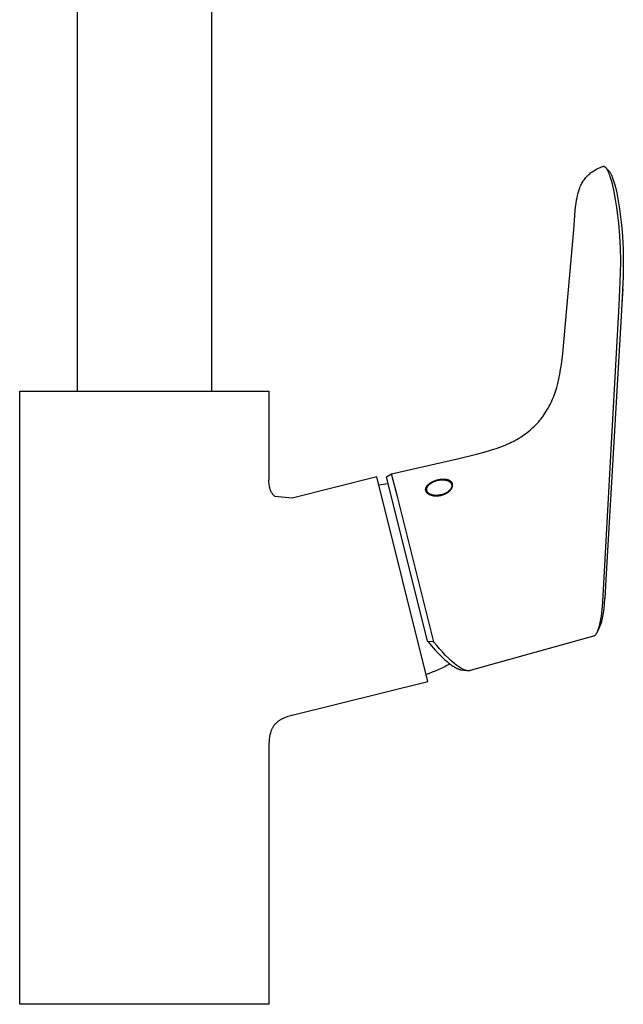
# Model space of a CAD drawing. Units: millimetres. Extents: x -333 to 216, y -464 to 519.
# Drawn here: x 90 to 216, y 108 to 314 of the extents above; entities that cross this region are included whole.
import ezdxf

# ---------------------------------------------------------------- set-up
doc = ezdxf.new("R2010")
doc.units = ezdxf.units.MM
doc.header["$MEASUREMENT"] = 0
doc.layers.add('Default', color=7, linetype='Continuous', true_color=0x000000)

msp = doc.modelspace()

# ---------------------------------------------------------------- linework, layer by layer
at = {"layer": 'Default', "color": 7, "true_color": 0xffffff}
for p, q in [((102.08, 336.25), (102.08, 236.39)), ((130.08, 336.25), (130.08, 236.39)), ((208.65, 281.48), (208.83, 281.64)), ((208.83, 281.64), (209.01, 281.79)), ((209.01, 281.79), (209.19, 281.94)), ((209.19, 281.94), (209.46, 282.13)), ((209.46, 282.13), (209.73, 282.32)), ((209.73, 282.32), (210, 282.49)), ((210, 282.49), (210.28, 282.65)), ((210.28, 282.65), (210.57, 282.81)), ((210.57, 282.81), (210.86, 282.95)), ((210.86, 282.95), (211.16, 283.09)), ((211.16, 283.09), (211.46, 283.21)), ((211.46, 283.21), (211.77, 283.33)), ((211.77, 283.33), (211.78, 283.33)), ((211.78, 283.33), (211.79, 283.33)), ((211.79, 283.33), (211.8, 283.34)), ((211.8, 283.34), (211.81, 283.34)), ((211.81, 283.34), (211.82, 283.34)), ((211.82, 283.34), (211.84, 283.34)), ((211.84, 283.34), (211.85, 283.35)), ((211.85, 283.35), (211.86, 283.35)), ((211.86, 283.35), (211.87, 283.35)), ((211.87, 283.35), (211.88, 283.35)), ((211.88, 283.35), (211.89, 283.35)), ((211.89, 283.35), (211.9, 283.35)), ((211.9, 283.35), (211.92, 283.35)), ((211.92, 283.35), (211.93, 283.35)), ((211.93, 283.35), (211.94, 283.34)), ((211.94, 283.34), (211.95, 283.34)), ((211.95, 283.34), (211.96, 283.34)), ((211.96, 283.34), (211.97, 283.34)), ((211.97, 283.34), (211.98, 283.34)), ((211.98, 283.34), (211.99, 283.33)), ((211.99, 283.33), (212.01, 283.33)), ((212.01, 283.33), (212.02, 283.32)), ((212.02, 283.32), (212.04, 283.32)), ((212.04, 283.32), (212.05, 283.31)), ((212.05, 283.31), (212.06, 283.31)), ((212.06, 283.31), (212.07, 283.3)), ((212.07, 283.3), (212.09, 283.29)), ((212.09, 283.29), (212.1, 283.29)), ((212.1, 283.29), (212.11, 283.28)), ((212.11, 283.28), (212.12, 283.27)), ((212.12, 283.27), (212.14, 283.26)), ((212.14, 283.26), (212.15, 283.25)), ((212.15, 283.25), (212.16, 283.25)), ((212.16, 283.25), (212.17, 283.24)), ((212.17, 283.24), (212.19, 283.22)), ((212.19, 283.22), (212.21, 283.21)), ((212.21, 283.21), (212.22, 283.2)), ((212.22, 283.2), (212.23, 283.18)), ((212.23, 283.18), (212.25, 283.17)), ((212.25, 283.17), (212.27, 283.15)), ((212.27, 283.15), (212.3, 283.12)), ((212.3, 283.12), (212.32, 283.1)), ((212.31, 283.1), (213.03, 282.33)), ((212.32, 283.1), (212.34, 283.07)), ((212.34, 283.07), (212.37, 283.04)), ((212.37, 283.04), (212.39, 283.01)), ((212.39, 283.01), (212.42, 282.98)), ((212.42, 282.98), (212.44, 282.94)), ((212.44, 282.94), (212.47, 282.9)), ((212.47, 282.9), (212.49, 282.87)), ((212.49, 282.87), (212.54, 282.79)), ((212.54, 282.79), (212.59, 282.71)), ((212.59, 282.71), (212.65, 282.61)), ((212.65, 282.61), (212.7, 282.51)), ((212.7, 282.51), (212.75, 282.4)), ((212.75, 282.4), (212.8, 282.29)), ((212.8, 282.29), (212.86, 282.17)), ((212.86, 282.17), (212.91, 282.04)), ((212.91, 282.04), (213.02, 281.78)), ((213.02, 281.78), (213.12, 281.49)), ((213.03, 282.33), (213.12, 282.22)), ((213.12, 282.22), (213.2, 282.11)), ((213.2, 282.11), (213.28, 282)), ((213.28, 282), (213.35, 281.88)), ((213.35, 281.88), (213.42, 281.76)), ((213.42, 281.76), (213.48, 281.64)), ((213.48, 281.64), (213.54, 281.51)), ((207.15, 279.39), (207.27, 279.64)), ((207.27, 279.64), (207.38, 279.84)), ((207.38, 279.84), (207.5, 280.04)), ((207.5, 280.04), (207.62, 280.23)), ((207.62, 280.23), (207.74, 280.42)), ((207.74, 280.42), (207.88, 280.61)), ((207.88, 280.61), (208.02, 280.79)), ((208.02, 280.79), (208.17, 280.97)), ((208.17, 280.97), (208.32, 281.14)), ((208.32, 281.14), (208.49, 281.31)), ((208.49, 281.31), (208.65, 281.48)), ((213.12, 281.49), (213.23, 281.19)), ((213.23, 281.19), (213.35, 280.81)), ((213.35, 280.81), (213.46, 280.42)), ((213.46, 280.42), (213.66, 279.65)), ((213.54, 281.51), (213.6, 281.39)), ((213.6, 281.39), (213.65, 281.26)), ((213.65, 281.26), (213.69, 281.13)), ((213.66, 279.65), (214.02, 278.04)), ((213.69, 281.13), (213.97, 280.32)), ((213.97, 280.32), (214.22, 279.5)), ((214.22, 279.5), (214.44, 278.67)), ((206.43, 277.19), (206.54, 277.62)), ((206.54, 277.62), (206.65, 278.04)), ((206.65, 278.04), (206.79, 278.46)), ((206.79, 278.46), (206.93, 278.87)), ((206.93, 278.87), (207.04, 279.13)), ((207.04, 279.13), (207.15, 279.39)), ((214.02, 278.04), (214.33, 276.41)), ((214.44, 278.67), (214.64, 277.83)), ((214.64, 277.83), (214.81, 276.99)), ((206.07, 274.86), (206.16, 275.6)), ((206.16, 275.6), (206.27, 276.33)), ((206.27, 276.33), (206.35, 276.76)), ((206.35, 276.76), (206.43, 277.19)), ((214.33, 276.41), (214.6, 274.77)), ((214.81, 276.99), (214.95, 276.14)), ((214.95, 276.14), (215.22, 274.48)), ((205.82, 272.03), (205.99, 274.13)), ((205.99, 274.13), (206.07, 274.86)), ((214.6, 274.77), (214.81, 273.13)), ((215.22, 274.48), (215.44, 272.81)), ((205.69, 270.06), (205.82, 272.03)), ((214.81, 273.13), (214.98, 271.48)), ((214.98, 271.48), (215.2, 268.86)), ((215.44, 272.81), (215.62, 271.13)), ((203.68, 247.4), (205.69, 270.06)), ((215.62, 271.13), (215.81, 268.8)), ((215.2, 268.86), (215.33, 266.24)), ((215.81, 268.8), (215.82, 268.67)), ((215.82, 268.67), (215.95, 266.15)), ((215.33, 266.24), (215.4, 263.62)), ((215.95, 266.15), (216.01, 263.62)), ((215.4, 263.62), (215.39, 260.99)), ((216.01, 263.62), (216, 261.09)), ((215.39, 260.99), (215.11, 254.26)), ((216, 261.09), (215.98, 260.32)), ((215.98, 260.32), (215.64, 253.26)), ((215.88, 257.74), (215.72, 254.6)), ((215.64, 253.26), (212.38, 197.08)), ((215.11, 254.26), (213.64, 228.07)), ((203.38, 244.26), (203.68, 247.4)), ((203.09, 241.94), (203.38, 244.26)), ((202.76, 239.95), (202.94, 240.94)), ((202.94, 240.94), (203.09, 241.94)), ((202.34, 238.04), (202.57, 238.99)), ((202.57, 238.99), (202.76, 239.95)), ((90.08, 108.44), (90.08, 236.39)), ((90.08, 236.39), (142.08, 236.39)), ((142.08, 236.39), (142.08, 217.89)), ((201.71, 235.93), (201.84, 236.33)), ((201.84, 236.33), (201.98, 236.75)), ((201.98, 236.75), (202.11, 237.18)), ((202.11, 237.18), (202.34, 238.04)), ((200.93, 234.01), (201.1, 234.38)), ((201.1, 234.38), (201.26, 234.76)), ((201.26, 234.76), (201.42, 235.15)), ((201.42, 235.15), (201.57, 235.54)), ((201.57, 235.54), (201.71, 235.93)), ((199.95, 232.21), (200.16, 232.56)), ((200.16, 232.56), (200.37, 232.92)), ((200.37, 232.92), (200.56, 233.28)), ((200.56, 233.28), (200.75, 233.64)), ((200.75, 233.64), (200.93, 234.01)), ((198.3, 229.97), (198.55, 230.27)), ((198.55, 230.27), (198.81, 230.58)), ((198.81, 230.58), (199.05, 230.89)), ((199.05, 230.89), (199.28, 231.21)), ((199.28, 231.21), (199.51, 231.54)), ((199.51, 231.54), (199.73, 231.87)), ((199.73, 231.87), (199.95, 232.21)), ((196.24, 228.01), (196.56, 228.27)), ((196.56, 228.27), (196.87, 228.54)), ((196.87, 228.54), (197.17, 228.81)), ((197.17, 228.81), (197.47, 229.1)), ((197.47, 229.1), (197.76, 229.39)), ((197.76, 229.39), (198.03, 229.68)), ((198.03, 229.68), (198.3, 229.97)), ((193.02, 225.93), (193.41, 226.13)), ((193.41, 226.13), (193.79, 226.34)), ((193.79, 226.34), (194.16, 226.56)), ((194.16, 226.56), (194.53, 226.79)), ((194.53, 226.79), (194.89, 227.02)), ((194.89, 227.02), (195.25, 227.27)), ((195.25, 227.27), (195.59, 227.5)), ((195.59, 227.5), (195.92, 227.75)), ((195.92, 227.75), (196.24, 228.01)), ((213.64, 228.07), (211.65, 192.42)), ((186.98, 223.67), (188.52, 224.13)), ((188.52, 224.13), (189.49, 224.44)), ((189.49, 224.44), (190.44, 224.79)), ((190.44, 224.79), (191.35, 225.15)), ((191.35, 225.15), (191.8, 225.35)), ((191.8, 225.35), (192.25, 225.55)), ((192.25, 225.55), (192.64, 225.74)), ((192.64, 225.74), (193.02, 225.93)), ((167.67, 219.17), (181.42, 222.31)), ((181.42, 222.31), (185.41, 223.25)), ((185.41, 223.25), (186.98, 223.67)), ((142.08, 217.64), (142.08, 217.89)), ((164.61, 218.51), (146.93, 214.1)), ((175.26, 175.82), (164.61, 218.51)), ((166.6, 218.53), (167.67, 219.17)), ((175.18, 184.25), (166.6, 218.53)), ((168.95, 214.12), (167.67, 219.17)), ((176.97, 217.81), (177.09, 217.85)), ((177.09, 217.85), (177.2, 217.88)), ((177.2, 217.88), (177.32, 217.91)), ((177.32, 217.91), (177.43, 217.94)), ((177.43, 217.94), (177.55, 217.96)), ((177.43, 217.83), (177.57, 217.85)), ((177.55, 217.96), (177.66, 217.99)), ((177.57, 217.85), (177.7, 217.87)), ((177.66, 217.99), (177.78, 218)), ((177.7, 217.87), (177.83, 217.89)), ((177.78, 218), (177.89, 218.02)), ((177.83, 217.89), (177.97, 217.9)), ((177.89, 218.02), (178, 218.04)), ((177.97, 217.9), (178.11, 217.91)), ((178, 218.04), (178.12, 218.05)), ((178.11, 217.91), (178.18, 217.91)), ((178.12, 218.05), (178.23, 218.06)), ((178.18, 217.91), (178.25, 217.91)), ((178.23, 218.06), (178.34, 218.06)), ((178.25, 217.91), (178.33, 217.91)), ((178.33, 217.91), (178.4, 217.91)), ((178.34, 218.06), (178.44, 218.06)), ((178.4, 217.91), (178.47, 217.9)), ((178.44, 218.06), (178.55, 218.06)), ((178.47, 217.9), (178.54, 217.9)), ((178.54, 217.9), (178.65, 217.89)), ((178.55, 218.06), (178.65, 218.06)), ((178.65, 218.06), (178.76, 218.06)), ((178.65, 217.89), (178.76, 217.88)), ((178.76, 218.06), (178.86, 218.05)), ((178.76, 217.88), (178.87, 217.86)), ((178.86, 218.05), (178.96, 218.04)), ((178.87, 217.86), (178.92, 217.85)), ((178.92, 217.85), (178.98, 217.84)), ((178.96, 218.04), (179.05, 218.02)), ((178.98, 217.84), (179.03, 217.83)), ((179.05, 218.02), (179.1, 218.01)), ((179.1, 218.01), (179.15, 218.01)), ((179.15, 218.01), (179.19, 218)), ((179.19, 218), (179.24, 217.99)), ((179.24, 217.99), (179.28, 217.97)), ((179.28, 217.97), (179.33, 217.96)), ((179.33, 217.96), (179.37, 217.95)), ((179.37, 217.95), (179.41, 217.94)), ((179.41, 217.94), (179.46, 217.92)), ((179.46, 217.92), (179.5, 217.91)), ((179.5, 217.91), (179.54, 217.89)), ((179.54, 217.89), (179.58, 217.87)), ((179.58, 217.87), (179.62, 217.86)), ((179.62, 217.86), (179.66, 217.84)), ((179.66, 217.84), (179.69, 217.82)), ((142.09, 217.39), (142.08, 217.64)), ((142.11, 217.14), (142.09, 217.39)), ((142.14, 216.9), (142.11, 217.14)), ((142.17, 216.65), (142.14, 216.9)), ((142.22, 216.4), (142.17, 216.65)), ((142.24, 216.29), (142.22, 216.4)), ((142.26, 216.19), (142.24, 216.29)), ((142.28, 216.08), (142.26, 216.19)), ((142.31, 215.98), (142.28, 216.08)), ((142.34, 215.87), (142.31, 215.98)), ((142.38, 215.77), (142.34, 215.87)), ((165.03, 216.85), (166.97, 217.16)), ((174.77, 215.94), (174.78, 215.96)), ((174.77, 215.92), (174.77, 215.94)), ((174.77, 215.91), (174.77, 215.92)), ((174.77, 215.89), (174.77, 215.91)), ((174.77, 215.87), (174.77, 215.89)), ((174.77, 215.85), (174.77, 215.87)), ((174.77, 215.84), (174.77, 215.85)), ((174.77, 215.82), (174.77, 215.84)), ((174.78, 215.8), (174.77, 215.82)), ((174.78, 216.03), (174.79, 216.06)), ((174.78, 215.99), (174.78, 216.03)), ((174.78, 215.98), (174.78, 215.99)), ((174.78, 215.96), (174.78, 215.98)), ((174.78, 215.79), (174.78, 215.8)), ((174.78, 215.77), (174.78, 215.79)), ((174.79, 216.06), (174.8, 216.1)), ((174.8, 216.1), (174.81, 216.13)), ((174.81, 216.13), (174.82, 216.17)), ((174.82, 216.17), (174.83, 216.2)), ((174.83, 216.2), (174.84, 216.24)), ((174.84, 216.24), (174.85, 216.27)), ((174.85, 216.27), (174.87, 216.3)), ((174.87, 216.3), (174.88, 216.34)), ((174.88, 216.34), (174.9, 216.37)), ((174.9, 216.37), (174.92, 216.41)), ((174.92, 216.41), (174.94, 216.44)), ((174.94, 216.44), (174.96, 216.48)), ((174.96, 216.48), (174.98, 216.51)), ((174.98, 216.51), (175, 216.54)), ((174.99, 215.94), (175, 215.96)), ((174.99, 215.92), (174.99, 215.94)), ((174.99, 215.9), (174.99, 215.92)), ((174.99, 215.87), (174.99, 215.9)), ((174.99, 215.85), (174.99, 215.87)), ((174.99, 215.83), (174.99, 215.85)), ((174.99, 215.81), (174.99, 215.83)), ((174.99, 215.79), (174.99, 215.81)), ((175, 215.77), (174.99, 215.79)), ((175, 216.54), (175.02, 216.58)), ((175, 216.02), (175.01, 216.04)), ((175, 216), (175, 216.02)), ((175, 215.98), (175, 216)), ((175, 215.96), (175, 215.98)), ((175.01, 216.08), (175.02, 216.1)), ((175.01, 216.06), (175.01, 216.08)), ((175.01, 216.04), (175.01, 216.06)), ((175.02, 216.58), (175.05, 216.61)), ((175.02, 216.12), (175.03, 216.14)), ((175.02, 216.1), (175.02, 216.12)), ((175.03, 216.16), (175.04, 216.18)), ((175.03, 216.14), (175.03, 216.16)), ((175.04, 216.18), (175.05, 216.2)), ((175.05, 216.61), (175.07, 216.64)), ((175.05, 216.23), (175.07, 216.27)), ((175.05, 216.2), (175.05, 216.23)), ((175.07, 216.64), (175.1, 216.68)), ((175.07, 216.27), (175.09, 216.31)), ((175.09, 216.31), (175.1, 216.35)), ((175.1, 216.68), (175.12, 216.71)), ((175.1, 216.35), (175.12, 216.39)), ((175.12, 216.71), (175.15, 216.74)), ((175.12, 216.39), (175.14, 216.43)), ((175.14, 216.43), (175.16, 216.47)), ((175.15, 216.74), (175.18, 216.77)), ((175.16, 216.47), (175.19, 216.51)), ((175.18, 216.77), (175.21, 216.81)), ((175.19, 216.51), (175.21, 216.55)), ((175.21, 216.81), (175.24, 216.84)), ((175.21, 216.55), (175.24, 216.59)), ((175.24, 216.84), (175.27, 216.87)), ((175.24, 216.59), (175.27, 216.62)), ((175.27, 216.87), (175.34, 216.93)), ((175.27, 216.62), (175.29, 216.66)), ((175.29, 216.66), (175.32, 216.7)), ((175.32, 216.7), (175.35, 216.73)), ((175.34, 216.93), (175.41, 217)), ((175.35, 216.73), (175.38, 216.77)), ((175.38, 216.77), (175.41, 216.8)), ((175.41, 217), (175.49, 217.06)), ((175.41, 216.8), (175.44, 216.83)), ((175.44, 216.83), (175.47, 216.86)), ((175.47, 216.86), (175.51, 216.9)), ((175.49, 217.06), (175.56, 217.12)), ((175.51, 216.9), (175.54, 216.93)), ((175.54, 216.93), (175.61, 216.99)), ((175.56, 217.12), (175.64, 217.18)), ((175.61, 216.99), (175.66, 217.03)), ((175.64, 217.18), (175.73, 217.23)), ((175.66, 217.03), (175.71, 217.07)), ((175.71, 217.07), (175.76, 217.11)), ((175.73, 217.23), (175.82, 217.29)), ((175.76, 217.11), (175.81, 217.15)), ((175.81, 217.15), (175.86, 217.19)), ((175.82, 217.29), (175.91, 217.35)), ((175.86, 217.19), (175.92, 217.22)), ((175.91, 217.35), (176, 217.4)), ((175.92, 217.22), (175.97, 217.26)), ((175.97, 217.26), (176.03, 217.29)), ((176, 217.4), (176.1, 217.45)), ((176.03, 217.29), (176.12, 217.34)), ((176.1, 217.45), (176.2, 217.5)), ((176.12, 217.34), (176.21, 217.39)), ((176.2, 217.5), (176.3, 217.55)), ((176.21, 217.39), (176.3, 217.44)), ((176.3, 217.55), (176.41, 217.6)), ((176.3, 217.44), (176.39, 217.49)), ((176.39, 217.49), (176.52, 217.54)), ((176.41, 217.6), (176.51, 217.65)), ((176.51, 217.65), (176.63, 217.69)), ((176.52, 217.54), (176.65, 217.6)), ((176.63, 217.69), (176.74, 217.74)), ((176.65, 217.6), (176.78, 217.65)), ((176.74, 217.74), (176.86, 217.78)), ((176.78, 217.65), (176.92, 217.69)), ((176.86, 217.78), (176.97, 217.81)), ((176.92, 217.69), (177.04, 217.73)), ((177.04, 217.73), (177.17, 217.77)), ((177.17, 217.77), (177.3, 217.8)), ((177.3, 217.8), (177.43, 217.83)), ((179.03, 217.83), (179.08, 217.81)), ((179.08, 217.81), (179.13, 217.8)), ((179.13, 217.8), (179.18, 217.79)), ((179.18, 217.79), (179.23, 217.77)), ((179.23, 217.77), (179.27, 217.76)), ((179.27, 217.76), (179.32, 217.74)), ((179.32, 217.74), (179.37, 217.72)), ((179.37, 217.72), (179.41, 217.7)), ((179.41, 217.7), (179.46, 217.69)), ((179.46, 217.69), (179.5, 217.67)), ((179.5, 217.67), (179.54, 217.65)), ((179.54, 217.65), (179.59, 217.62)), ((179.59, 217.62), (179.63, 217.6)), ((179.63, 217.6), (179.67, 217.58)), ((179.67, 217.58), (179.71, 217.55)), ((179.69, 217.82), (179.73, 217.8)), ((179.71, 217.55), (179.74, 217.53)), ((179.73, 217.8), (179.77, 217.78)), ((179.74, 217.53), (179.78, 217.5)), ((179.77, 217.78), (179.8, 217.76)), ((179.78, 217.5), (179.81, 217.48)), ((179.8, 217.76), (179.83, 217.74)), ((179.84, 215.78), (179.8, 215.74)), ((179.81, 217.48), (179.84, 217.45)), ((179.83, 217.74), (179.87, 217.72)), ((179.84, 217.45), (179.88, 217.42)), ((179.88, 215.83), (179.84, 215.78)), ((179.87, 217.72), (179.9, 217.7)), ((179.88, 217.42), (179.91, 217.4)), ((179.91, 215.87), (179.88, 215.83)), ((179.9, 217.7), (179.93, 217.67)), ((179.91, 217.4), (179.94, 217.37)), ((179.94, 215.9), (179.91, 215.87)), ((179.94, 215.78), (179.91, 215.74)), ((179.93, 217.67), (179.96, 217.65)), ((179.94, 217.37), (179.95, 217.35)), ((179.97, 215.94), (179.94, 215.9)), ((179.97, 215.81), (179.94, 215.78)), ((179.95, 217.35), (179.97, 217.34)), ((179.96, 217.65), (179.98, 217.63)), ((179.97, 217.34), (179.99, 217.31)), ((179.99, 215.98), (179.97, 215.94)), ((180, 215.86), (179.97, 215.81)), ((179.98, 217.63), (180.01, 217.6)), ((179.99, 217.31), (180.02, 217.28)), ((180.02, 216.02), (179.99, 215.98)), ((180.02, 215.89), (180, 215.86)), ((180.01, 217.6), (180.04, 217.57)), ((180.02, 217.28), (180.03, 217.26)), ((180.05, 216.07), (180.02, 216.02)), ((180.05, 215.93), (180.02, 215.89)), ((180.03, 217.26), (180.04, 217.25)), ((180.04, 217.57), (180.06, 217.55)), ((180.04, 217.25), (180.05, 217.23)), ((180.05, 217.23), (180.07, 217.21)), ((180.07, 216.11), (180.05, 216.07)), ((180.07, 215.97), (180.05, 215.93)), ((180.06, 217.55), (180.09, 217.52)), ((180.07, 217.21), (180.08, 217.2)), ((180.09, 216.15), (180.07, 216.11)), ((180.1, 216), (180.07, 215.97)), ((180.08, 217.2), (180.09, 217.18)), ((180.09, 217.52), (180.11, 217.49)), ((180.09, 217.18), (180.1, 217.17)), ((180.11, 216.19), (180.09, 216.15)), ((180.1, 217.17), (180.11, 217.15)), ((180.12, 216.04), (180.1, 216)), ((180.11, 217.49), (180.13, 217.46)), ((180.11, 217.15), (180.12, 217.13)), ((180.13, 216.23), (180.11, 216.19)), ((180.12, 217.13), (180.13, 217.12)), ((180.14, 216.08), (180.12, 216.04)), ((180.13, 217.46), (180.16, 217.43)), ((180.13, 217.12), (180.13, 217.1)), ((180.13, 217.1), (180.14, 217.08)), ((180.15, 216.27), (180.13, 216.23)), ((180.14, 217.08), (180.15, 217.06)), ((180.16, 216.12), (180.14, 216.08)), ((180.15, 217.06), (180.16, 217.05)), ((180.16, 216.31), (180.15, 216.27)), ((180.16, 217.43), (180.18, 217.4)), ((180.16, 217.05), (180.17, 217.03)), ((180.17, 216.33), (180.16, 216.31)), ((180.18, 216.16), (180.16, 216.12)), ((180.17, 217.03), (180.17, 217.01)), ((180.17, 217.01), (180.18, 217)), ((180.18, 216.35), (180.17, 216.33)), ((180.18, 217.4), (180.2, 217.37)), ((180.18, 217), (180.19, 216.98)), ((180.19, 216.37), (180.18, 216.35)), ((180.2, 216.19), (180.18, 216.16)), ((180.19, 216.98), (180.19, 216.96)), ((180.19, 216.96), (180.2, 216.94)), ((180.2, 216.42), (180.19, 216.39)), ((180.19, 216.39), (180.19, 216.37)), ((180.2, 217.37), (180.21, 217.33)), ((180.2, 216.94), (180.2, 216.92)), ((180.2, 216.92), (180.21, 216.91)), ((180.21, 216.46), (180.2, 216.44)), ((180.2, 216.44), (180.2, 216.42)), ((180.21, 216.23), (180.2, 216.19)), ((180.21, 217.33), (180.23, 217.3)), ((180.21, 216.91), (180.21, 216.89)), ((180.21, 216.89), (180.22, 216.87)), ((180.22, 216.5), (180.21, 216.48)), ((180.21, 216.48), (180.21, 216.46)), ((180.23, 216.27), (180.21, 216.23)), ((180.22, 216.87), (180.22, 216.85)), ((180.22, 216.85), (180.22, 216.83)), ((180.22, 216.83), (180.23, 216.82)), ((180.23, 216.56), (180.22, 216.54)), ((180.22, 216.54), (180.22, 216.52)), ((180.22, 216.52), (180.22, 216.5)), ((180.23, 217.3), (180.25, 217.27)), ((180.23, 216.82), (180.23, 216.8)), ((180.23, 216.8), (180.23, 216.78)), ((180.23, 216.78), (180.23, 216.76)), ((180.23, 216.76), (180.23, 216.74)), ((180.23, 216.74), (180.23, 216.72)), ((180.23, 216.72), (180.24, 216.7)), ((180.24, 216.66), (180.23, 216.64)), ((180.23, 216.64), (180.23, 216.62)), ((180.23, 216.62), (180.23, 216.6)), ((180.23, 216.6), (180.23, 216.58)), ((180.23, 216.58), (180.23, 216.56)), ((180.24, 216.31), (180.23, 216.27)), ((180.24, 216.7), (180.24, 216.68)), ((180.24, 216.68), (180.24, 216.66)), ((180.26, 216.34), (180.24, 216.31)), ((180.25, 217.27), (180.26, 217.23)), ((180.26, 217.23), (180.28, 217.2)), ((180.27, 216.38), (180.26, 216.34)), ((180.28, 216.42), (180.27, 216.38)), ((180.28, 217.2), (180.29, 217.16)), ((180.29, 216.46), (180.28, 216.42)), ((180.29, 217.16), (180.3, 217.13)), ((180.31, 216.5), (180.29, 216.46)), ((180.3, 217.13), (180.31, 217.09)), ((180.31, 217.09), (180.32, 217.06)), ((180.32, 216.55), (180.31, 216.5)), ((180.32, 217.06), (180.33, 217.02)), ((180.33, 216.64), (180.32, 216.59)), ((180.32, 216.59), (180.32, 216.55)), ((180.33, 217.02), (180.33, 216.99)), ((180.33, 216.99), (180.34, 216.95)), ((180.34, 216.68), (180.33, 216.64)), ((180.34, 216.95), (180.34, 216.92)), ((180.34, 216.92), (180.34, 216.88)), ((180.34, 216.88), (180.34, 216.85)), ((180.34, 216.85), (180.34, 216.81)), ((180.34, 216.81), (180.34, 216.79)), ((180.34, 216.79), (180.34, 216.77)), ((180.34, 216.77), (180.34, 216.75)), ((180.34, 216.75), (180.34, 216.72)), ((180.34, 216.72), (180.34, 216.68)), ((142.42, 215.67), (142.38, 215.77)), ((142.46, 215.57), (142.42, 215.67)), ((142.51, 215.47), (142.46, 215.57)), ((142.56, 215.38), (142.51, 215.47)), ((142.61, 215.28), (142.56, 215.38)), ((142.67, 215.19), (142.61, 215.28)), ((142.72, 215.1), (142.67, 215.19)), ((142.79, 215.01), (142.72, 215.1)), ((142.85, 214.92), (142.79, 215.01)), ((142.92, 214.84), (142.85, 214.92)), ((142.99, 214.75), (142.92, 214.84)), ((143.06, 214.67), (142.99, 214.75)), ((143.14, 214.6), (143.06, 214.67)), ((143.22, 214.52), (143.14, 214.6)), ((143.3, 214.45), (143.22, 214.52)), ((146.93, 214.1), (143.3, 214.45)), ((176.45, 184.1), (168.95, 214.12)), ((174.78, 215.75), (174.78, 215.77)), ((174.78, 215.73), (174.78, 215.75)), ((174.79, 215.72), (174.78, 215.73)), ((174.79, 215.7), (174.79, 215.72)), ((174.79, 215.68), (174.79, 215.7)), ((174.8, 215.66), (174.79, 215.68)), ((174.8, 215.65), (174.8, 215.66)), ((174.81, 215.61), (174.8, 215.65)), ((174.83, 215.57), (174.81, 215.61)), ((174.84, 215.53), (174.83, 215.57)), ((174.86, 215.49), (174.84, 215.53)), ((174.88, 215.45), (174.86, 215.49)), ((174.9, 215.41), (174.88, 215.45)), ((174.92, 215.38), (174.9, 215.41)), ((174.94, 215.34), (174.92, 215.38)), ((174.96, 215.31), (174.94, 215.34)), ((174.99, 215.27), (174.96, 215.31)), ((175.01, 215.24), (174.99, 215.27)), ((175, 215.76), (175, 215.77)), ((175, 215.74), (175, 215.76)), ((175, 215.72), (175, 215.74)), ((175.01, 215.7), (175, 215.72)), ((175.01, 215.69), (175.01, 215.7)), ((175.01, 215.67), (175.01, 215.69)), ((175.02, 215.65), (175.01, 215.67)), ((175.04, 215.2), (175.01, 215.24)), ((175.02, 215.63), (175.02, 215.65)), ((175.03, 215.62), (175.02, 215.63)), ((175.03, 215.6), (175.03, 215.62)), ((175.04, 215.58), (175.03, 215.6)), ((175.04, 215.57), (175.04, 215.58)), ((175.05, 215.55), (175.04, 215.57)), ((175.07, 215.17), (175.04, 215.2)), ((175.06, 215.53), (175.05, 215.55)), ((175.06, 215.52), (175.06, 215.53)), ((175.07, 215.5), (175.06, 215.52)), ((175.08, 215.48), (175.07, 215.5)), ((175.1, 215.14), (175.07, 215.17)), ((175.09, 215.46), (175.08, 215.48)), ((175.1, 215.45), (175.09, 215.46)), ((175.11, 215.43), (175.1, 215.45)), ((175.13, 215.11), (175.1, 215.14)), ((175.12, 215.41), (175.11, 215.43)), ((175.13, 215.39), (175.12, 215.41)), ((175.14, 215.38), (175.13, 215.39)), ((175.16, 215.08), (175.13, 215.11)), ((175.15, 215.36), (175.14, 215.38)), ((175.16, 215.34), (175.15, 215.36)), ((175.17, 215.33), (175.16, 215.34)), ((175.19, 215.05), (175.16, 215.08)), ((175.18, 215.31), (175.17, 215.33)), ((175.2, 215.29), (175.18, 215.31)), ((175.22, 215.03), (175.19, 215.05)), ((175.21, 215.28), (175.2, 215.29)), ((175.22, 215.26), (175.21, 215.28)), ((175.23, 215.25), (175.22, 215.26)), ((175.25, 215), (175.22, 215.03)), ((175.25, 215.23), (175.23, 215.25)), ((175.26, 215.22), (175.25, 215.23)), ((175.29, 214.98), (175.25, 215)), ((175.28, 215.2), (175.26, 215.22)), ((175.29, 215.18), (175.28, 215.2)), ((175.31, 215.17), (175.29, 215.18)), ((175.32, 214.95), (175.29, 214.98)), ((175.34, 215.14), (175.31, 215.17)), ((175.36, 214.93), (175.32, 214.95)), ((175.38, 215.11), (175.34, 215.14)), ((175.4, 214.9), (175.36, 214.93)), ((175.41, 215.08), (175.38, 215.11)), ((175.44, 214.88), (175.4, 214.9)), ((175.44, 215.05), (175.41, 215.08)), ((175.48, 215.03), (175.44, 215.05)), ((175.48, 214.86), (175.44, 214.88)), ((175.52, 215), (175.48, 215.03)), ((175.52, 214.84), (175.48, 214.86)), ((175.56, 214.98), (175.52, 215)), ((175.56, 214.82), (175.52, 214.84)), ((175.6, 214.96), (175.56, 214.98)), ((175.6, 214.79), (175.56, 214.82)), ((175.64, 214.93), (175.6, 214.96)), ((175.64, 214.78), (175.6, 214.79)), ((175.68, 214.91), (175.64, 214.93)), ((175.68, 214.76), (175.64, 214.78)), ((175.72, 214.89), (175.68, 214.91)), ((175.73, 214.73), (175.68, 214.76)), ((175.77, 214.87), (175.72, 214.89)), ((175.79, 214.71), (175.73, 214.73)), ((175.81, 214.85), (175.77, 214.87)), ((175.84, 214.69), (175.79, 214.71)), ((175.86, 214.83), (175.81, 214.85)), ((175.9, 214.67), (175.84, 214.69)), ((175.9, 214.82), (175.86, 214.83)), ((175.95, 214.8), (175.9, 214.82)), ((175.95, 214.65), (175.9, 214.67)), ((176, 214.78), (175.95, 214.8)), ((176.01, 214.64), (175.95, 214.65)), ((176.05, 214.77), (176, 214.78)), ((176.07, 214.62), (176.01, 214.64)), ((176.1, 214.75), (176.05, 214.77)), ((176.12, 214.6), (176.07, 214.62)), ((176.15, 214.74), (176.1, 214.75)), ((176.23, 214.58), (176.12, 214.6)), ((176.2, 214.73), (176.15, 214.74)), ((176.25, 214.72), (176.2, 214.73)), ((176.33, 214.56), (176.23, 214.58)), ((176.3, 214.71), (176.25, 214.72)), ((176.36, 214.7), (176.3, 214.71)), ((176.44, 214.54), (176.33, 214.56)), ((176.47, 214.68), (176.36, 214.7)), ((176.55, 214.52), (176.44, 214.54)), ((176.58, 214.67), (176.47, 214.68)), ((176.65, 214.51), (176.55, 214.52)), ((176.68, 214.66), (176.58, 214.67)), ((176.76, 214.5), (176.65, 214.51)), ((176.76, 214.65), (176.68, 214.66)), ((176.83, 214.65), (176.76, 214.65)), ((176.87, 214.5), (176.76, 214.5)), ((176.9, 214.65), (176.83, 214.65)), ((176.98, 214.49), (176.87, 214.5)), ((176.97, 214.65), (176.9, 214.65)), ((177.05, 214.65), (176.97, 214.65)), ((177.09, 214.49), (176.98, 214.49)), ((177.12, 214.65), (177.05, 214.65)), ((177.21, 214.5), (177.09, 214.49)), ((177.19, 214.65), (177.12, 214.65)), ((177.26, 214.66), (177.19, 214.65)), ((177.32, 214.51), (177.21, 214.5)), ((177.38, 214.67), (177.26, 214.66)), ((177.44, 214.52), (177.32, 214.51)), ((177.5, 214.68), (177.38, 214.67)), ((177.56, 214.53), (177.44, 214.52)), ((177.62, 214.7), (177.5, 214.68)), ((177.67, 214.55), (177.56, 214.53)), ((177.74, 214.72), (177.62, 214.7)), ((177.78, 214.57), (177.67, 214.55)), ((177.85, 214.74), (177.74, 214.72)), ((177.9, 214.59), (177.78, 214.57)), ((177.97, 214.77), (177.85, 214.74)), ((178, 214.61), (177.9, 214.59)), ((178.09, 214.8), (177.97, 214.77)), ((178.11, 214.64), (178, 214.61)), ((178.2, 214.83), (178.09, 214.8)), ((178.21, 214.67), (178.11, 214.64)), ((178.34, 214.87), (178.2, 214.83)), ((178.32, 214.7), (178.21, 214.67)), ((178.42, 214.74), (178.32, 214.7)), ((178.48, 214.92), (178.34, 214.87)), ((178.52, 214.77), (178.42, 214.74)), ((178.62, 214.97), (178.48, 214.92)), ((178.62, 214.81), (178.52, 214.77)), ((178.76, 215.03), (178.62, 214.97)), ((178.72, 214.86), (178.62, 214.81)), ((178.81, 214.9), (178.72, 214.86)), ((178.86, 215.08), (178.76, 215.03)), ((178.91, 214.95), (178.81, 214.9)), ((178.96, 215.13), (178.86, 215.08)), ((179, 215), (178.91, 214.95)), ((179.07, 215.19), (178.96, 215.13)), ((179.09, 215.05), (179, 215)), ((179.17, 215.24), (179.07, 215.19)), ((179.18, 215.1), (179.09, 215.05)), ((179.26, 215.3), (179.17, 215.24)), ((179.27, 215.16), (179.18, 215.1)), ((179.35, 215.36), (179.26, 215.3)), ((179.36, 215.22), (179.27, 215.16)), ((179.44, 215.42), (179.35, 215.36)), ((179.44, 215.28), (179.36, 215.22)), ((179.48, 215.46), (179.44, 215.42)), ((179.52, 215.35), (179.44, 215.28)), ((179.53, 215.49), (179.48, 215.46)), ((179.6, 215.41), (179.52, 215.35)), ((179.57, 215.53), (179.53, 215.49)), ((179.62, 215.57), (179.57, 215.53)), ((179.67, 215.48), (179.6, 215.41)), ((179.67, 215.61), (179.62, 215.57)), ((179.71, 215.65), (179.67, 215.61)), ((179.71, 215.51), (179.67, 215.48)), ((179.75, 215.69), (179.71, 215.65)), ((179.74, 215.55), (179.71, 215.51)), ((179.78, 215.59), (179.74, 215.55)), ((179.8, 215.74), (179.75, 215.69)), ((179.81, 215.62), (179.78, 215.59)), ((179.84, 215.66), (179.81, 215.62)), ((179.88, 215.7), (179.84, 215.66)), ((179.91, 215.74), (179.88, 215.7)), ((212.38, 197.08), (212.13, 193.11)), ((211.65, 192.35), (211.52, 190.85)), ((211.65, 192.42), (211.65, 192.35)), ((212.04, 192.04), (211.93, 191.03)), ((212.12, 193.04), (212.04, 192.04)), ((212.13, 193.11), (212.12, 193.04)), ((211.36, 189.46), (211.26, 188.86)), ((211.44, 190.16), (211.36, 189.46)), ((211.52, 190.85), (211.44, 190.16)), ((211.78, 190.04), (211.6, 189.04)), ((211.93, 191.03), (211.78, 190.04)), ((210.9, 187.12), (210.84, 186.91)), ((210.95, 187.33), (210.9, 187.12)), ((211.38, 188.06), (210.93, 186.86)), ((211.06, 187.79), (210.95, 187.33)), ((211.16, 188.26), (211.06, 187.79)), ((211.26, 188.86), (211.16, 188.26)), ((211.6, 189.04), (211.38, 188.06)), ((209.81, 185.26), (184.03, 178.09)), ((209.82, 185.26), (209.81, 185.26)), ((209.83, 185.26), (209.82, 185.26)), ((209.84, 185.27), (209.83, 185.26)), ((209.85, 185.27), (209.84, 185.27)), ((209.86, 185.27), (209.85, 185.27)), ((209.87, 185.28), (209.86, 185.27)), ((209.88, 185.28), (209.87, 185.28)), ((209.89, 185.29), (209.88, 185.28)), ((209.9, 185.29), (209.89, 185.29)), ((209.92, 185.3), (209.9, 185.29)), ((209.94, 185.31), (209.92, 185.3)), ((209.96, 185.33), (209.94, 185.31)), ((209.98, 185.34), (209.96, 185.33)), ((210, 185.35), (209.98, 185.34)), ((210.02, 185.37), (210, 185.35)), ((210.04, 185.38), (210.02, 185.37)), ((210.06, 185.4), (210.04, 185.38)), ((210.08, 185.41), (210.06, 185.4)), ((210.1, 185.43), (210.08, 185.41)), ((210.11, 185.45), (210.1, 185.43)), ((210.13, 185.47), (210.11, 185.45)), ((210.16, 185.49), (210.13, 185.47)), ((210.18, 185.51), (210.16, 185.49)), ((210.2, 185.53), (210.18, 185.51)), ((210.21, 185.56), (210.2, 185.53)), ((210.23, 185.58), (210.21, 185.56)), ((210.25, 185.6), (210.23, 185.58)), ((210.27, 185.63), (210.25, 185.6)), ((210.29, 185.66), (210.27, 185.63)), ((210.31, 185.69), (210.29, 185.66)), ((210.35, 185.74), (210.31, 185.69)), ((210.38, 185.8), (210.35, 185.74)), ((210.42, 185.86), (210.38, 185.8)), ((210.46, 185.94), (210.42, 185.86)), ((210.5, 186.02), (210.46, 185.94)), ((210.93, 186.86), (210.48, 185.99)), ((210.54, 186.09), (210.5, 186.02)), ((210.57, 186.17), (210.54, 186.09)), ((210.6, 186.25), (210.57, 186.17)), ((210.64, 186.33), (210.6, 186.25)), ((210.7, 186.49), (210.64, 186.33)), ((210.77, 186.7), (210.7, 186.49)), ((210.84, 186.91), (210.77, 186.7)), ((175.18, 184.24), (175.18, 184.25)), ((175.18, 184.23), (175.18, 184.24)), ((175.18, 184.22), (175.18, 184.23)), ((175.19, 184.21), (175.18, 184.22)), ((175.19, 184.2), (175.19, 184.21)), ((175.2, 184.19), (175.19, 184.2)), ((175.19, 184.2), (175.19, 184.2)), ((175.2, 184.18), (175.2, 184.19)), ((175.21, 184.17), (175.2, 184.18)), ((176.45, 184.1), (175.21, 184.17)), ((175.21, 184.17), (175.21, 184.16)), ((175.21, 184.16), (175.22, 184.15)), ((175.22, 184.15), (175.22, 184.15)), ((175.22, 184.15), (175.23, 184.14)), ((175.23, 184.14), (175.24, 184.13)), ((175.24, 184.13), (175.28, 184.07)), ((175.28, 184.07), (176.33, 182.85)), ((176.5, 184.04), (176.45, 184.1)), ((177.09, 183.33), (176.5, 184.04)), ((177.69, 182.63), (177.09, 183.33)), ((176.33, 182.85), (176.82, 182.31)), ((176.82, 182.31), (177.31, 181.78)), ((177.31, 181.78), (177.8, 181.28)), ((178.28, 181.98), (177.69, 182.63)), ((177.8, 181.28), (178.3, 180.79)), ((178.88, 181.34), (178.28, 181.98)), ((179.45, 180.76), (178.88, 181.34)), ((178.62, 178.83), (178.02, 178.52)), ((178.3, 180.79), (178.76, 180.36)), ((179.21, 179.15), (178.62, 178.83)), ((178.76, 180.36), (179.23, 179.95)), ((179.79, 179.5), (179.21, 179.15)), ((179.23, 179.95), (179.44, 179.77)), ((179.44, 179.77), (179.66, 179.6)), ((180.04, 180.19), (179.45, 180.76)), ((179.66, 179.6), (179.88, 179.43)), ((179.88, 179.43), (180.1, 179.27)), ((180.52, 179.76), (180.04, 180.19)), ((180.1, 179.27), (180.27, 179.15)), ((180.27, 179.15), (180.45, 179.03)), ((180.45, 179.03), (180.63, 178.91)), ((180.77, 179.55), (180.52, 179.76)), ((180.63, 178.91), (180.81, 178.8)), ((181.03, 179.35), (180.77, 179.55)), ((180.81, 178.8), (180.98, 178.71)), ((181.25, 179.18), (181.03, 179.35)), ((181.47, 179.01), (181.25, 179.18)), ((181.7, 178.85), (181.47, 179.01)), ((181.93, 178.7), (181.7, 178.85)), ((175.53, 177.5), (174.89, 177.3)), ((176.16, 177.73), (175.53, 177.5)), ((176.79, 177.97), (176.16, 177.73)), ((177.41, 178.24), (176.79, 177.97)), ((178.02, 178.52), (177.41, 178.24)), ((180.98, 178.71), (181.15, 178.62)), ((181.15, 178.62), (181.23, 178.58)), ((181.23, 178.58), (181.32, 178.54)), ((181.32, 178.54), (181.4, 178.5)), ((181.4, 178.5), (181.49, 178.46)), ((181.49, 178.46), (181.58, 178.43)), ((181.58, 178.43), (181.67, 178.39)), ((181.67, 178.39), (181.76, 178.36)), ((181.76, 178.36), (181.85, 178.33)), ((181.85, 178.33), (181.92, 178.32)), ((181.92, 178.32), (181.99, 178.3)), ((182.04, 178.63), (181.93, 178.7)), ((181.99, 178.3), (182.07, 178.28)), ((182.15, 178.57), (182.04, 178.63)), ((182.07, 178.28), (182.14, 178.27)), ((182.14, 178.27), (183.35, 178.08)), ((182.27, 178.5), (182.15, 178.57)), ((182.38, 178.44), (182.27, 178.5)), ((182.47, 178.4), (182.38, 178.44)), ((182.56, 178.35), (182.47, 178.4)), ((182.65, 178.31), (182.56, 178.35)), ((182.74, 178.27), (182.65, 178.31)), ((182.83, 178.23), (182.74, 178.27)), ((182.93, 178.2), (182.83, 178.23)), ((183.03, 178.16), (182.93, 178.2)), ((183.08, 178.15), (183.03, 178.16)), ((183.13, 178.13), (183.08, 178.15)), ((183.21, 178.11), (183.13, 178.13)), ((183.28, 178.09), (183.21, 178.11)), ((183.36, 178.08), (183.28, 178.09)), ((183.4, 178.07), (183.36, 178.08)), ((183.44, 178.07), (183.4, 178.07)), ((183.47, 178.06), (183.44, 178.07)), ((183.51, 178.06), (183.47, 178.06)), ((183.55, 178.05), (183.51, 178.06)), ((183.59, 178.05), (183.55, 178.05)), ((183.63, 178.05), (183.59, 178.05)), ((183.67, 178.05), (183.63, 178.05)), ((183.71, 178.05), (183.67, 178.05)), ((183.75, 178.05), (183.71, 178.05)), ((183.78, 178.05), (183.75, 178.05)), ((183.82, 178.05), (183.78, 178.05)), ((183.85, 178.06), (183.82, 178.05)), ((183.89, 178.06), (183.85, 178.06)), ((183.92, 178.07), (183.89, 178.06)), ((183.96, 178.07), (183.92, 178.07)), ((183.99, 178.08), (183.96, 178.07)), ((184.03, 178.09), (183.99, 178.08)), ((146.93, 168.76), (175.26, 175.82)), ((146.3, 168.58), (146, 168.49)), ((146.61, 168.67), (146.3, 168.58)), ((146.93, 168.76), (146.61, 168.67)), ((143.05, 166.49), (142.98, 166.39)), ((143.12, 166.59), (143.05, 166.49)), ((143.19, 166.68), (143.12, 166.59)), ((143.26, 166.77), (143.19, 166.68)), ((143.34, 166.86), (143.26, 166.77)), ((143.42, 166.95), (143.34, 166.86)), ((143.5, 167.04), (143.42, 166.95)), ((143.59, 167.12), (143.5, 167.04)), ((143.67, 167.2), (143.59, 167.12)), ((143.76, 167.28), (143.67, 167.2)), ((143.85, 167.36), (143.76, 167.28)), ((143.95, 167.44), (143.85, 167.36)), ((144.05, 167.51), (143.95, 167.44)), ((144.15, 167.59), (144.05, 167.51)), ((144.25, 167.66), (144.15, 167.59)), ((144.36, 167.73), (144.25, 167.66)), ((144.47, 167.79), (144.36, 167.73)), ((144.58, 167.86), (144.47, 167.79)), ((144.69, 167.93), (144.58, 167.86)), ((144.81, 167.99), (144.69, 167.93)), ((144.93, 168.05), (144.81, 167.99)), ((145.06, 168.11), (144.93, 168.05)), ((145.18, 168.17), (145.06, 168.11)), ((145.31, 168.22), (145.18, 168.17)), ((145.44, 168.28), (145.31, 168.22)), ((145.72, 168.39), (145.44, 168.28)), ((146, 168.49), (145.72, 168.39)), ((142.26, 164.53), (142.23, 164.39)), ((142.28, 164.66), (142.26, 164.53)), ((142.31, 164.79), (142.28, 164.66)), ((142.35, 164.92), (142.31, 164.79)), ((142.38, 165.05), (142.35, 164.92)), ((142.42, 165.17), (142.38, 165.05)), ((142.46, 165.3), (142.42, 165.17)), ((142.5, 165.42), (142.46, 165.3)), ((142.54, 165.53), (142.5, 165.42)), ((142.59, 165.65), (142.54, 165.53)), ((142.64, 165.76), (142.59, 165.65)), ((142.69, 165.87), (142.64, 165.76)), ((142.74, 165.98), (142.69, 165.87)), ((142.8, 166.09), (142.74, 165.98)), ((142.86, 166.19), (142.8, 166.09)), ((142.92, 166.29), (142.86, 166.19)), ((142.98, 166.39), (142.92, 166.29)), ((142.09, 162.88), (142.08, 162.55)), ((142.08, 162.55), (142.08, 162.55)), ((142.08, 162.55), (142.08, 108.44)), ((142.1, 163.2), (142.09, 162.88)), ((142.12, 163.52), (142.1, 163.2)), ((142.15, 163.82), (142.12, 163.52)), ((142.18, 164.11), (142.15, 163.82)), ((142.21, 164.25), (142.18, 164.11)), ((142.23, 164.39), (142.21, 164.25)), ((142.08, 108.44), (90.08, 108.44))]:
    msp.add_line(p, q, dxfattribs=at)

doc.saveas('drawing.dxf')
